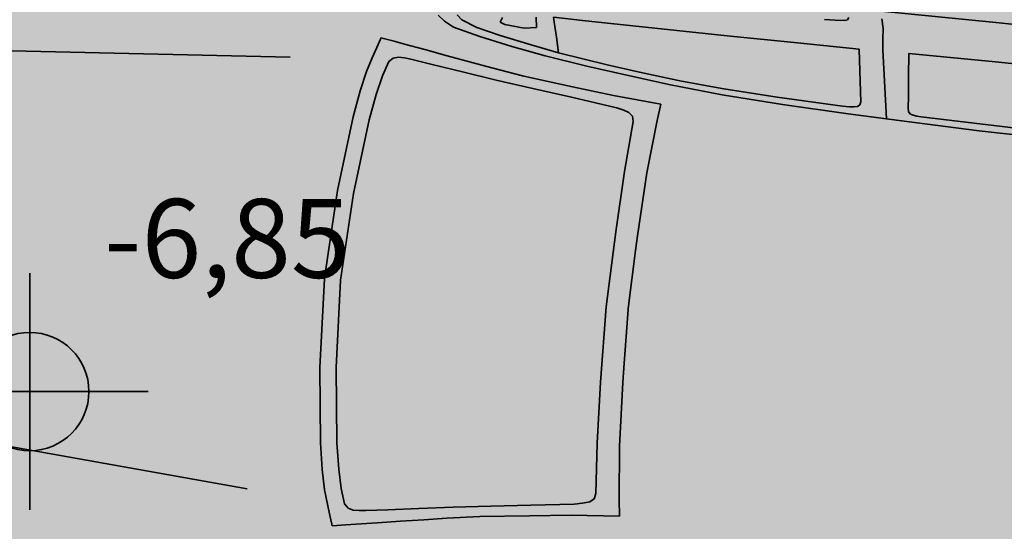
# Model space of a CAD drawing. Extents: x -41816 to 19595, y -3114 to 26870.
# Drawn here: x -12073 to -9577, y 12672 to 13969 of the extents above; entities that cross this region are included whole.
import ezdxf
from ezdxf.enums import TextEntityAlignment as Align

# ---------------------------------------------------------------- set-up
doc = ezdxf.new("R2010")
doc.units = 0
doc.header["$MEASUREMENT"] = 0
doc.layers.add('0_Toll_száma__252', color=7, linetype='Continuous', lineweight=18, true_color=0x929292)
for name, color, linetype, lineweight in [('ArchiCAD helyiségpecsétek_Toll_száma__1', 7, 'Continuous', 35), ('Beltér - bútor_Toll_száma__1', 7, 'Continuous', 35), ('Méretezés - általános_Toll_száma__1', 7, 'Continuous', 35)]:
    doc.layers.add(name, color=color, linetype=linetype, lineweight=lineweight)
doc.layers.add('Méretezés - általános', color=7, linetype='Continuous')
doc.layers.add('ÉP - helyiségpecsétek', color=7, linetype='Continuous')
doc.styles.add('ELKÉSZÜLT_STÍLUS_1', font='txt')
doc.styles.add('ELKÉSZÜLT_STÍLUS_2', font='txt')
doc.styles.add('ELKÉSZÜLT_STÍLUS_3', font='txt')
doc.styles.get("Standard").update_dxf_attribs({"font": 'txt', "bigfont": 'BIGFONT.SHX'})
doc.dimstyles.new('ELKÉSZÜLT_STÍLUS__1', dxfattribs={"dimtxt": 200, "dimasz": 47.5, "dimexe": 0.18, "dimexo": 0, "dimgap": 0.09, "dimtad": 1, "dimlfac": 0.001, "dimzin": 0, "dimdsep": 46, "dimtxsty": 'ELKÉSZÜLT_STÍLUS_1', "dimblk": 'ARROWHEAD_6', "dimblk1": 'ARROWHEAD_6', "dimblk2": 'ARROWHEAD_6', "dimcen": 0.09, "dimclrd": 7, "dimclre": 7, "dimclrt": 7, "dimadec": 4, "dimazin": 0, "dimtfac": 1, "dimtdec": 4, "dimtmove": 0, "dimatfit": 3, "dimfxl": 0, "dimtolj": 1, "dimtzin": 0, "dimarcsym": 0})

# ---------------------------------------------------------------- blocks, each defined once
blk = doc.blocks.new('garázs__1', base_point=(-7072.2, 9964.8))
at = {"layer": 'ÉP - helyiségpecsétek', "linetype": 'Continuous', "lineweight": 0, "true_color": 0xffffff}
blk.add_hatch(color=7, dxfattribs=at).paths.add_polyline_path([(-15427.9, 8221.7), (-4681.7, 7144.8), (-4002.1, 13926.9), (-7595.5, 14089.9), (-7595.5, 14090), (-12777.8, 14609.3), (-18946.9, 15227.5), (-19178.2, 12919.1), (-14999.1, 12500.3)], flags=0)
at = {"linetype": 'Continuous', "lineweight": 0, "flags": 1}
for tag in ['ROOM_NAME', 'ROOM_NUMBER', 'ROOM_AREA', 'ROOM_PERIM', 'ROOM_WALLS_SURF', 'ROOM_DOORS_SURF', 'ROOM_WINDS_SURF', 'ROOM_BASELEV', 'ROOM_HEIGHT', 'ROOM_NET_AREA', 'ROOM_REDUCED_AREA', 'ROOM_CALC_AREA', 'ROOM_VOLUME']:
    blk.add_attdef(tag, text='', height=2000, dxfattribs=at).set_placement((-7072.2, 9393.4), align=Align.BOTTOM_LEFT)
at = {"layer": 'ArchiCAD helyiségpecsétek_Toll_száma__1'}
for tag, style, p in [('cutnam', 'ELKÉSZÜLT_STÍLUS_2', (-7658.5, 10172.4)), ('pbn', 'ELKÉSZÜLT_STÍLUS_3', (-7722.5, 9795.9))]:
    blk.add_attdef(tag, text='', height=200, dxfattribs=dict(at, style=style)).set_placement(p, align=Align.BOTTOM_LEFT)
blk = doc.blocks.new('kompakt autó 15')
at = {"layer": 'Beltér - bútor_Toll_száma__1', "linetype": 'Continuous'}
for p, q in [((1577.1, 815.2), (1877.3, 815.2)), ((1877.3, 815.2), (2298.2, 815.2)), ((1444.5, 780.1), (1471.8, 780.7)), ((1471.8, 780.7), (1495.6, 782.7)), ((1495.6, 782.7), (1502.8, 785)), ((1502.8, 785), (1505.1, 791.2)), ((1594.9, 771.7), (1588.7, 795.8)), ((1597, 744.2), (1594.9, 771.7)), ((1599.1, 717.7), (1597, 744.2)), ((516.9, 699), (529.3, 687.1)), ((631.6, 703.5), (627, 691.4)), ((719.9, 687.2), (716.6, 712.6)), ((834.2, 716.6), (760.4, 717.2)), ((763.2, 705), (760.4, 717.2)), ((772.4, 667.5), (763.2, 705)), ((1202.7, 714.4), (834.2, 716.6)), ((1382, 714.1), (1202.7, 714.4)), ((1539.4, 713.8), (1382, 714.1)), ((1546.8, 659.5), (1539.4, 713.8)), ((1599.1, 717.7), (1625.6, 544.8)), ((1886.6, 716.2), (1665.5, 715.1)), ((1665.5, 715.1), (1671, 657.7)), ((2189.9, 716.4), (1886.6, 716.2)), ((468.9, 692.8), (486.1, 679.4)), ((486.1, 679.4), (510.4, 667)), ((529.3, 687.1), (569, 672)), ((627, 691.4), (639, 686)), ((689.3, 682.3), (639, 686)), ((689.3, 682.3), (719.9, 687.2)), ((510.4, 667), (578.9, 650.1)), ((569, 672), (630, 657.5)), ((578.9, 650.1), (662.2, 632.5)), ((630, 657.5), (710.9, 641.6)), ((781.9, 628.8), (772.4, 667.5)), ((1553.5, 607.6), (1546.8, 659.5)), ((1671, 657.7), (1675.8, 605.8)), ((662.2, 632.5), (748.7, 617.3)), ((710.9, 641.6), (781.9, 628.8)), ((781.9, 628.8), (907.2, 610.7)), ((329, 618.1), (321.7, 596.2)), ((330.1, 621.6), (329, 618.1)), ((364.3, 616.2), (330.1, 621.6)), ((390.7, 611.5), (364.3, 616.2)), ((443.4, 602.8), (390.7, 611.5)), ((501.3, 593.1), (443.4, 602.8)), ((748.7, 617.3), (856.9, 602.3)), ((856.9, 602.3), (959.5, 589.5)), ((990.9, 600.5), (907.2, 610.7)), ((990.9, 600.5), (1099.4, 588)), ((1556.8, 581), (1553.5, 607.6)), ((1675.8, 605.8), (1678.1, 578.4)), ((321.7, 596.2), (312.9, 568.7)), ((365.9, 573), (379.5, 576.8)), ((379.5, 576.8), (394.9, 576.7)), ((394.9, 576.7), (411.2, 575.2)), ((411.2, 575.2), (466.4, 567.2)), ((501.3, 593.1), (501.2, 593.1)), ((559.9, 583.4), (501.3, 593.1)), ((617.7, 574), (559.9, 583.4)), ((959.5, 589.5), (1072.3, 575.9)), ((1072.3, 575.9), (1205.1, 563.7)), ((1099.4, 588), (1208.1, 579.2)), ((1208.1, 579.2), (1344.8, 572.2)), ((1555.3, 573.4), (1556.8, 581)), ((1678.1, 578.4), (1679.8, 567.9)), ((-708.4, 487.2), (106.3, 550)), ((312.9, 568.7), (302.3, 533)), ((343.3, 525.9), (356.2, 563.5)), ((356.2, 563.5), (365.9, 573)), ((466.4, 567.2), (544.3, 556.1)), ((544.3, 556.1), (631.1, 544.2)), ((700.5, 561.1), (617.7, 574)), ((825.4, 546.6), (700.5, 561.1)), ((1205.1, 563.7), (1360, 555.2)), ((1344.8, 572.2), (1511.7, 565.6)), ((1360, 555.2), (1528.1, 548)), ((1511.7, 565.6), (1529.9, 565.8)), ((1529.9, 565.8), (1540.9, 566.6)), ((1540.9, 566.6), (1549.8, 568.5)), ((1549.8, 568.5), (1555.3, 573.4)), ((1679.8, 567.9), (1685.2, 563.1)), ((1685.2, 563.1), (1692.5, 560.6)), ((1692.5, 560.6), (1702.1, 559.4)), ((1702.1, 559.4), (1712.6, 558.8)), ((1712.6, 558.8), (1847.7, 556.4)), ((1847.7, 556.4), (2077.3, 552.2)), ((302.3, 533), (291, 482.4)), ((301.4, 529.1), (302.3, 533)), ((332.7, 477.6), (343.3, 525.9)), ((631.1, 544.2), (725.7, 531.9)), ((725.7, 531.9), (825.9, 519.6)), ((930.9, 534.7), (825.4, 546.6)), ((1053, 525), (930.9, 534.7)), ((1047.8, 483.1), (1053, 525)), ((1528.1, 548), (1697.3, 542.4)), ((1697.3, 542.4), (1862.5, 537.9)), ((1862.5, 537.9), (2081.9, 536)), ((825.9, 519.6), (935.2, 505.8)), ((935.2, 505.8), (942.7, 504.6)), ((942.7, 504.6), (960.9, 500.6)), ((960.9, 500.6), (974.3, 496)), ((291, 482.4), (279.9, 415.4)), ((291, 482.4), (291.4, 484.2)), ((321.2, 411.3), (332.7, 477.6)), ((974.3, 496), (984.5, 487.6)), ((984.5, 487.6), (987.3, 473.8)), ((1035.2, 348.2), (1047.8, 483.1)), ((987.3, 473.8), (977.8, 346.2)), ((279.9, 415.4), (259.1, 225.6)), ((300.3, 221.9), (321.2, 411.3)), ((977.8, 346.2), (971.3, 191.4)), ((1027, 187.1), (1035.2, 348.2)), ((248.3, 1.1), (259.1, 225.6)), ((289.5, 0), (300.3, 221.9)), ((971.3, 191.4), (965.8, 0)), ((1026, 149.6), (1027, 187.1)), ((1026, 149.6), (1022.2, 1.1)), ((1022.2, 1.1), (1022.2, 0.2)), ((1022.2, 0), (1022.2, 0.2)), ((1022.2, 0), (1022.2, 0.2)), ((248.3, -1.1), (259.1, -225.6)), ((289.5, 0), (300.3, -221.9)), ((971.3, -191.4), (965.8, 0)), ((1022.2, 0), (1022.2, -0.2)), ((1022.2, 0), (1022.2, -0.2)), ((1022.2, -1.1), (1022.2, -0.2)), ((1026, -149.6), (1022.2, -1.1)), ((1026, -149.6), (1027, -187.1)), ((977.8, -346.2), (971.3, -191.4)), ((1027, -187.1), (1035.2, -348.2)), ((300.3, -221.9), (321.2, -411.3)), ((279.9, -415.4), (259.1, -225.6)), ((987.3, -473.8), (977.8, -346.2)), ((1035.2, -348.2), (1047.8, -483.1)), ((291, -482.4), (279.9, -415.4)), ((321.2, -411.3), (332.7, -477.6)), ((984.5, -487.6), (987.3, -473.8)), ((-708.4, -487.2), (106.3, -550)), ((302.3, -533), (291, -482.4)), ((291, -482.4), (291.4, -484.2)), ((332.7, -477.6), (343.3, -525.9)), ((960.9, -500.6), (974.3, -496)), ((974.3, -496), (984.5, -487.6)), ((1047.8, -483.1), (1053, -525)), ((725.7, -531.9), (825.9, -519.6)), ((825.9, -519.6), (935.2, -505.8)), ((935.2, -505.8), (942.7, -504.6)), ((942.7, -504.6), (960.9, -500.6)), ((301.4, -529.1), (302.3, -533)), ((312.9, -568.7), (302.3, -533)), ((343.3, -525.9), (356.2, -563.5)), ((544.3, -556.1), (631.1, -544.2)), ((631.1, -544.2), (725.7, -531.9)), ((825.4, -546.6), (700.5, -561.1)), ((930.9, -534.7), (825.4, -546.6)), ((1053, -525), (930.9, -534.7)), ((321.7, -596.2), (312.9, -568.7)), ((356.2, -563.5), (365.9, -573)), ((365.9, -573), (379.5, -576.8)), ((411.2, -575.2), (466.4, -567.2)), ((466.4, -567.2), (544.3, -556.1)), ((617.7, -574), (559.9, -583.4)), ((700.5, -561.1), (617.7, -574)), ((329, -618.1), (321.7, -596.2)), ((379.5, -576.8), (394.9, -576.7)), ((394.9, -576.7), (411.2, -575.2)), ((501.3, -593.1), (443.4, -602.8)), ((501.3, -593.1), (501.2, -593.1)), ((559.9, -583.4), (501.3, -593.1)), ((330.1, -621.6), (329, -618.1)), ((364.3, -616.2), (330.1, -621.6)), ((390.7, -611.5), (364.3, -616.2)), ((443.4, -602.8), (390.7, -611.5))]:
    blk.add_line(p, q, dxfattribs=at)
blk = doc.blocks.new('*D56')
at = {"layer": 'Méretezés - általános_Toll_száma__1', "linetype": 'Continuous'}
for p, q in [((-21178.6, 8798), (-20779.7, 12778.1)), ((-21201, 8825.4), (-21156.2, 8770.7)), ((-21132, 8793.4), (-21225.2, 8802.7)), ((-21216.5, 8419.9), (-21178.6, 8798)), ((-21238.9, 8447.3), (-21194.1, 8392.6)), ((-21169.9, 8415.2), (-21263.1, 8424.6)), ((-21220.2, 8382.6), (-21216.5, 8419.9))]:
    blk.add_line(p, q, dxfattribs=at)
at = {"layer": 'Méretezés - általános_Toll_száma__1', "char_height": 200, "attachment_point": 7, "rotation": 84.2773, "style": 'ELKÉSZÜLT_STÍLUS_1'}
for s, insert in [('{38}', (-20554.5, 15427.1)), ('{2,32}', (-20700.5, 13970.1)), ('{30}', (-20852.3, 12455.2)), ('{4,00}', (-21060.6, 10376.3)), ('{38}', (-21252.5, 8461.9))]:
    blk.add_mtext(s, dxfattribs=dict(at, insert=insert))
blk = doc.blocks.new('ARROWHEAD_6')
at = {"color": 0, "linetype": 'Continuous', "lineweight": 0}
for p, q in [((0, 0), (-1, 0)), ((-0.5, -0.5), (0.5, 0.5))]:
    blk.add_line(p, q, dxfattribs=at)
blk = doc.blocks.new('*D58')
at = {"layer": 'Méretezés - általános_Toll_száma__1', "linetype": 'Continuous'}
for p, q in [((-20779.7, 12778.1), (-20749.8, 13076.6)), ((-20733.1, 12773.4), (-20826.4, 12782.8)), ((-20802.1, 12805.5), (-20757.4, 12750.7)), ((-21178.6, 8798), (-20779.7, 12778.1)), ((-21201, 8825.4), (-21156.2, 8770.7))]:
    blk.add_line(p, q, dxfattribs=at)
at = {"layer": 'Méretezés - általános_Toll_száma__1', "char_height": 200, "attachment_point": 7, "rotation": 84.2773, "style": 'ELKÉSZÜLT_STÍLUS_1'}
for s, insert in [('{38}', (-20554.5, 15427.1)), ('{2,32}', (-20700.5, 13970.1)), ('{30}', (-20852.3, 12455.2)), ('{4,00}', (-21060.6, 10376.3)), ('{38}', (-21252.5, 8461.9))]:
    blk.add_mtext(s, dxfattribs=dict(at, insert=insert))
blk = doc.blocks.new('Szintméretezés_1', base_point=(-12047.7, 13026.3))
at = {"layer": 'Méretezés - általános', "linetype": 'Continuous', "lineweight": 0, "true_color": 0x000000}
for points in [[(-12047.7, 13026.3), (-11897.7, 13026.3), (-11909.1, 13083.7), (-11941.6, 13132.3), (-11990.2, 13164.9), (-12047.7, 13176.3)], [(-12047.7, 13026.3), (-12197.7, 13026.3), (-12186.2, 12968.9), (-12153.7, 12920.2), (-12105.1, 12887.7), (-12047.7, 12876.3)]]:
    blk.add_hatch(color=18, dxfattribs=at).paths.add_polyline_path(points, flags=0)
at = {"layer": 'Méretezés - általános_Toll_száma__1', "linetype": 'Continuous'}
for p, q in [((-12047.7, 12726.3), (-12047.7, 13326.3)), ((-12347.7, 13026.3), (-11747.7, 13026.3))]:
    blk.add_line(p, q, dxfattribs=at)
blk.add_circle((-12047.7, 13026.3), 150, dxfattribs=at)
at = {"layer": 'Méretezés - általános_Toll_száma__1', "insert": (-11858.9, 13252.1), "char_height": 200, "attachment_point": 7, "style": 'ELKÉSZÜLT_STÍLUS_1'}
blk.add_mtext('{-6,85}', dxfattribs=at)

msp = doc.modelspace()

# ---------------------------------------------------------------- hatches: boundary and pattern name
at = {"layer": '0_Toll_száma__252', "linetype": 'Continuous'}
h = msp.add_hatch(dxfattribs=at)
h.set_pattern_fill('talaj', color=256, style=0, pattern_type=2)
h.set_pattern_definition([(45, (0, 0), (-159.099, 159.099), []), (45, (-53.03, 53.03), (-318.198, 318.198), []), (45, (-106.07, 106.07), (-318.198, 318.198), []), (135, (-159.1, 159.1), (53.033, 53.033), [225, -225])])
h.paths.add_polyline_path([(-12811.282, -1065.267), (-3578.578, -1530), (1263.74, 13956.315), (-1215.563, 14180.906), (-6901.43, 14438.768), (-7130.253, 12082.962), (-3578.154, 11711.729), (-4111.866, 6486.711), (-15446.457, 7623.932), (-15451.775, 7570.864), (-17795.945, 7805.782, -0.02698543), (-19071.857, 8008.365), (-19622.936, 6901.989), (-21324.816, 6162.387), (-21847.088, 5895.045), (-21827.556, 5796.971), (-21808.024, 5698.897), (-22606.619, 5539.851), (-22626.151, 5637.925), (-22645.683, 5735.999), (-23551.575, 4937.669), (-24187.792, 3569.803)], flags=0)

# ---------------------------------------------------------------- block references
at = {"layer": 'Beltér - bútor_Toll_száma__1', "linetype": 'Continuous', "zscale": 1000, "rotation": -5.722714964210197}
msp.add_blockref('kompakt autó 15', (-11547.55, 13337.639), dxfattribs=at)
at = {"layer": 'Méretezés - általános'}
msp.add_blockref('Szintméretezés_1', (-12047.652, 13026.278), dxfattribs=at)
at = {"layer": 'ÉP - helyiségpecsétek', "linetype": 'Continuous'}
msp.add_blockref('garázs__1', (-7072.185, 9964.843), dxfattribs=at)

# ---------------------------------------------------------------- dimensions: what is measured, and where the dimension line sits
at = {"layer": 'Méretezés - általános', "linetype": 'Continuous'}
for p1, p2, picture, middle in [((-10092.638, 7305.158), (-10054.747, 7683.264), '*D56', (-21336.852, 8622.934)), ((-10054.747, 7683.264), (-19506.622, 12650.506), '*D58', (-21133.612, 10651.003))]:
    dim = msp.add_linear_dim(base=(-21216.496, 8419.92), p1=p1, p2=p2, angle=84.277285, dimstyle='ELKÉSZÜLT_STÍLUS__1', dxfattribs=at)
    dim.commit()
    dim.dimension.update_dxf_attribs({"geometry": picture, "text_midpoint": middle})

doc.saveas('drawing.dxf')
